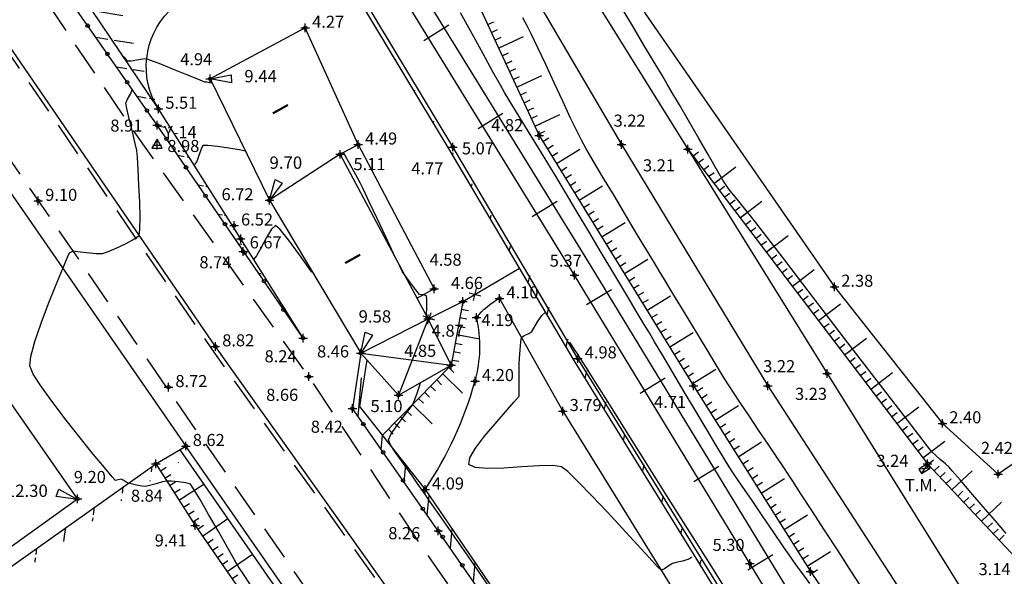
# Model space of a CAD drawing. Extents: x 551350 to 551924, y 4793333 to 4793770.
# Drawn here: x 551763 to 551820, y 4793432 to 4793464 of the extents above; entities that cross this region are included whole.
import ezdxf

# ---------------------------------------------------------------- set-up
doc = ezdxf.new("R2010")
doc.units = 0
doc.header["$MEASUREMENT"] = 0
doc.linetypes.add('CONTINUA', pattern=[0])
doc.linetypes.add('TR6', pattern=[3, 2, -1])
doc.layers.get('0').update_dxf_attribs({"linetype": 'CONTINUOUS'})
for name, color, linetype in [('--COTAS', 6, 'CONTINUOUS'), ('--CURVA1', 6, 'CONTINUOUS'), ('--CURVA5', 1, 'CONTINUOUS'), ('--EDIF', 2, 'CONTINUOUS'), ('--VEJA', 1, 'CONTINUOUS'), ('4', 7, 'CONTINUOUS'), ('ALERO', 7, 'CONTINUA'), ('CA', 1, 'CONTINUA'), ('CB', 7, 'CONTINUA'), ('CBO', 7, 'CONTINUA'), ('CBP', 7, 'CONTINUA'), ('CMC', 6, 'CONTINUA'), ('CMCP', 6, 'CONTINUOUS'), ('CMP', 5, 'CONTINUOUS'), ('EC', 2, 'CONTINUA'), ('EEPH', 7, 'CONTINUA'), ('EM', 5, 'CONTINUA'), ('ENA', 2, 'CONTINUOUS'), ('GVT', 7, 'CONTINUA'), ('MA', 7, 'CONTINUOUS'), ('MA1', 7, 'CONTINUOUS'), ('OBP', 7, 'CONTINUA'), ('OTI', 7, 'CONTINUA'), ('RT', 6, 'CONTINUA'), ('RTP', 6, 'CONTINUOUS'), ('VC', 7, 'CONTINUA'), ('VF', 6, 'CONTINUA'), ('VMC', 6, 'CONTINUA'), ('VMCA', 6, 'CONTINUA')]:
    doc.layers.add(name, color=color, linetype=linetype)
doc.styles.add('ITALIC', font='italic')
doc.styles.add('SIMPLEX', font='SIMPLEX')

# ---------------------------------------------------------------- blocks, each defined once
blk = doc.blocks.new('ALERO')
at = {"layer": 'ALERO'}
blk.add_lwpolyline([(0.46, 0.672), (0.672, 0.46), (0, 0), (0.46, 0.672)], close=True, dxfattribs=at)
blk = doc.blocks.new('MACHON')
for p, q in [((0, 1), (1, 0)), ((0, 0), (1, 1)), ((0, 1), (0, 0)), ((1, 1), (0, 1)), ((1, 0), (1, 1)), ((0, 0), (1, 0))]:
    blk.add_line(p, q)
blk = doc.blocks.new('T')
blk.add_line((0, 0), (0, 0.4))
blk = doc.blocks.new('C')
blk.add_line((0, 0), (0, 1.6))
blk = doc.blocks.new('CB')
at = {"layer": 'CB'}
blk.add_circle((0, 0), 0.1, dxfattribs=at)
blk = doc.blocks.new('A')
at = {"layer": 'CA'}
for p, q in [((0.25, -0.25), (-0.25, 0.25)), ((-0.25, -0.25), (0.25, 0.25))]:
    blk.add_line(p, q, dxfattribs=at)
blk = doc.blocks.new('VF')
at = {"layer": 'VF'}
blk.add_lwpolyline([(0, 1.4), (0, -0.3)], dxfattribs=at)
blk = doc.blocks.new('GV')
blk.add_lwpolyline([(-0.3, -0.173), (0.3, -0.173), (0, 0.346)], close=True)

msp = doc.modelspace()

# ---------------------------------------------------------------- hatches: boundary and pattern name
at = {"layer": 'CMCP'}
h = msp.add_hatch(dxfattribs=at)
h.set_pattern_fill('U', color=256, scale=1.5, angle=350.7905, style=0, pattern_type=0)
h.set_pattern_definition([(350.790520124, (0, 0), (0.2400667683, 1.4806646976), [])])
edge = h.paths.add_edge_path()
edge.add_line((551761.79, 4793483.116), (551756.842, 4793479.777))
edge.add_line((551762.07, 4793482.701), (551757.538, 4793479.644))
edge.add_line((551779.448, 4793445.408), (551770.993, 4793457.745))
edge.add_line((551770.993, 4793457.745), (551764.534, 4793467.005))
edge.add_line((551764.534, 4793467.005), (551759.965, 4793473.954))
edge.add_arc((551806.863, 4793504.79), 56.127, 206.5672, 213.3251, ccw=False)
edge.add_line((551761.601, 4793472.725), (551757.538, 4793479.644))
edge.add_line((551771.062, 4793458.705), (551761.601, 4793472.725))
edge.add_line((551779.448, 4793445.408), (551775.833, 4793451.158))
edge.add_line((551775.833, 4793451.158), (551771.062, 4793458.705))
h = msp.add_hatch(dxfattribs=at)
h.set_pattern_fill('U', color=256, scale=1.5, angle=262.4926, style=0, pattern_type=0)
h.set_pattern_definition([(262.492618835, (0, 0), (1.48714205704, -0.195980872), [])])
edge = h.paths.add_edge_path()
edge.add_line((551758.676, 4793428.732), (551761.16, 4793430.468))
edge.add_line((551761.16, 4793430.468), (551771.231, 4793437.614))
edge.add_line((551771.231, 4793437.614), (551772.958, 4793438.632))
edge.add_line((551758.332, 4793429.224), (551760.815, 4793430.959))
edge.add_line((551760.815, 4793430.959), (551770.904, 4793438.118))
edge.add_line((551770.904, 4793438.118), (551772.653, 4793439.149))
at = {"layer": 'CMP'}
h = msp.add_hatch(dxfattribs=at)
h.set_pattern_fill('U', color=256, scale=1.5, angle=256.5313, style=0, pattern_type=0)
h.set_pattern_definition([(256.531254687, (0, 0), (1.45874567926, -0.34937235613), [])])
edge = h.paths.add_edge_path()
edge.add_line((551814.256, 4793413.035), (551806.51, 4793425.734))
edge.add_line((551806.51, 4793425.734), (551795.169, 4793444.101))
edge.add_line((551795.169, 4793444.101), (551787.923, 4793456.36))
edge.add_line((551787.923, 4793456.36), (551781.789, 4793466.554))
edge.add_line((551814.469, 4793413.165), (551806.723, 4793425.865))
edge.add_line((551806.723, 4793425.865), (551795.383, 4793444.23))
edge.add_line((551795.383, 4793444.23), (551788.138, 4793456.488))
edge.add_line((551788.138, 4793456.488), (551782.003, 4793466.683))
h = msp.add_hatch(dxfattribs=at)
h.set_pattern_fill('U', color=256, scale=1.5, angle=264.9848, style=0, pattern_type=0)
h.set_pattern_definition([(264.984800434, (0, 0), (1.4942573132, -0.131130019), [])])
edge = h.paths.add_edge_path()
edge.add_line((551783.141, 4793444.142), (551782.732, 4793441.434))
edge.add_line((551782.732, 4793441.434), (551786.527, 4793436.626))
edge.add_line((551786.527, 4793436.626), (551794.125, 4793425.491))
edge.add_line((551794.125, 4793425.491), (551800.272, 4793416.311))
edge.add_line((551800.272, 4793416.311), (551811.168, 4793400.318))
edge.add_arc((551546.108, 4793140.764), 365.675, 31.80714, 35.8421)
edge.add_arc((552417.728, 4793770.37), 709.557, 214.802729, 215.842098, ccw=False)
edge.add_line((551835.095, 4793365.388), (551826.127, 4793378.252))
edge.add_line((551826.127, 4793378.252), (551817.315, 4793390.88))
edge.add_line((551817.315, 4793390.88), (551810.256, 4793401.191))
edge.add_line((551810.256, 4793401.191), (551800.406, 4793415.393))
edge.add_line((551800.406, 4793415.393), (551794.461, 4793423.892))
edge.add_line((551794.461, 4793423.892), (551787.292, 4793434.235))
edge.add_line((551787.292, 4793434.235), (551782.311, 4793441.323))

# ---------------------------------------------------------------- linework, layer by layer
at = {"layer": '--CURVA1'}
for points, elevation in [([(551820.214, 4793434.08), (551819.596, 4793434.802), (551818.888, 4793435.627), (551818.176, 4793436.455), (551817.547, 4793437.184), (551817.088, 4793437.715), (551816.885, 4793437.945), (551816.698, 4793438.113), (551816.395, 4793438.374), (551816.094, 4793438.635), (551815.909, 4793438.805), (551815.687, 4793439.088), (551815.128, 4793439.814), (551814.297, 4793440.895), (551813.262, 4793442.244), (551812.091, 4793443.772), (551810.85, 4793445.391), (551809.607, 4793447.014), (551808.428, 4793448.552), (551807.382, 4793449.918), (551806.536, 4793451.023), (551805.956, 4793451.78), (551805.709, 4793452.1), (551805.463, 4793452.408), (551805.064, 4793452.9), (551804.616, 4793453.455), (551804.222, 4793453.951), (551803.985, 4793454.265), (551803.797, 4793454.573), (551803.428, 4793455.202), (551802.934, 4793456.052), (551802.372, 4793457.024), (551801.798, 4793458.018), (551801.269, 4793458.935), (551800.841, 4793459.676), (551800.571, 4793460.14), (551800.285, 4793460.62), (551799.813, 4793461.406), (551799.217, 4793462.395), (551798.562, 4793463.485), (551797.911, 4793464.574)], 3), ([(551811.972, 4793430.754), (551811.252, 4793431.861), (551810.472, 4793433.062), (551809.685, 4793434.272), (551808.948, 4793435.406), (551808.315, 4793436.38), (551807.841, 4793437.109), (551807.58, 4793437.508), (551807.321, 4793437.897), (551806.916, 4793438.502), (551806.413, 4793439.25), (551805.863, 4793440.071), (551805.313, 4793440.891), (551804.812, 4793441.641), (551804.409, 4793442.247), (551804.154, 4793442.638), (551803.875, 4793443.087), (551803.409, 4793443.848), (551802.818, 4793444.819), (551802.162, 4793445.9), (551801.502, 4793446.99), (551800.898, 4793447.989), (551800.41, 4793448.796), (551800.1, 4793449.31), (551799.819, 4793449.777), (551799.367, 4793450.527), (551798.793, 4793451.479), (551798.148, 4793452.553), (551797.481, 4793453.666), (551796.841, 4793454.737), (551796.279, 4793455.686), (551795.844, 4793456.429), (551795.586, 4793456.887), (551795.337, 4793457.384), (551794.965, 4793458.165), (551794.51, 4793459.136), (551794.014, 4793460.201), (551793.519, 4793461.267), (551793.065, 4793462.238), (551792.694, 4793463.02), (551792.448, 4793463.518), (551792.199, 4793463.974)], 4), ([(551776.403, 4793431.1), (551776, 4793431.71), (551775.754, 4793432.089), (551775.479, 4793432.552), (551775.044, 4793433.31), (551774.518, 4793434.231), (551773.971, 4793435.185), (551773.475, 4793436.041), (551773.099, 4793436.668), (551772.915, 4793436.935), (551772.66, 4793437.007), (551772.237, 4793437.067), (551771.811, 4793437.106), (551771.548, 4793437.115), (551771.304, 4793437.063), (551770.923, 4793436.958), (551770.548, 4793436.853), (551770.322, 4793436.804), (551770.115, 4793436.828), (551769.788, 4793436.886), (551769.475, 4793436.95), (551769.312, 4793436.988), (551769.193, 4793437.058), (551769.023, 4793437.165), (551768.911, 4793437.225), (551768.737, 4793437.187), (551768.565, 4793437.156), (551768.388, 4793437.358), (551767.937, 4793437.895), (551767.289, 4793438.68), (551766.523, 4793439.628), (551765.714, 4793440.653), (551764.94, 4793441.668), (551764.278, 4793442.587), (551763.806, 4793443.323), (551763.6, 4793443.792), (551763.658, 4793444.336), (551763.898, 4793445.201), (551764.263, 4793446.266), (551764.694, 4793447.409), (551765.132, 4793448.511), (551765.519, 4793449.45), (551765.798, 4793450.105), (551765.909, 4793450.357), (551766.016, 4793450.414), (551766.13, 4793450.458), (551766.375, 4793450.432), (551766.9, 4793450.372), (551767.46, 4793450.319), (551767.812, 4793450.313), (551768.103, 4793450.412), (551768.612, 4793450.623), (551769.189, 4793450.889), (551769.684, 4793451.154), (551769.948, 4793451.364), (551769.995, 4793451.703), (551770.001, 4793452.393), (551769.978, 4793453.296), (551769.936, 4793454.275), (551769.887, 4793455.19), (551769.841, 4793455.905), (551769.81, 4793456.28), (551769.724, 4793456.697), (551769.56, 4793457.373), (551769.376, 4793458.114), (551769.228, 4793458.728), (551769.17, 4793459.022), (551769.276, 4793459.254), (551769.457, 4793459.585), (551769.548, 4793459.817)], 9), ([(551776.11, 4793456.247), (551775.745, 4793456.326), (551775.146, 4793456.427), (551774.483, 4793456.521), (551773.926, 4793456.58), (551773.646, 4793456.574), (551773.533, 4793456.37), (551773.41, 4793455.998), (551773.283, 4793455.637), (551773.159, 4793455.469)], 6), ([(551779.962, 4793449.225), (551779.245, 4793450.227), (551778.604, 4793451.096), (551778.115, 4793451.707), (551777.857, 4793451.936), (551777.621, 4793451.727), (551777.323, 4793451.239), (551777.015, 4793450.658), (551776.751, 4793450.171), (551776.582, 4793449.967)], 7), ([(551791.979, 4793442.041), (551791.979, 4793442.312), (551791.979, 4793442.749), (551791.98, 4793443.237), (551791.982, 4793443.663), (551791.987, 4793443.912), (551792.004, 4793444.227), (551792.037, 4793444.724), (551792.078, 4793445.198), (551792.118, 4793445.441), (551792.279, 4793445.549), (551792.539, 4793445.682), (551792.712, 4793445.781), (551792.834, 4793445.978), (551793.05, 4793446.353), (551793.287, 4793446.715), (551793.471, 4793446.875)], 4), ([(551801.998, 4793432.702), (551801.812, 4793432.588), (551801.451, 4793432.478), (551801.083, 4793432.388), (551800.876, 4793432.333), (551800.684, 4793432.212), (551800.405, 4793432.035), (551800.208, 4793431.951), (551800.004, 4793432.151), (551799.513, 4793432.681), (551798.81, 4793433.448), (551797.972, 4793434.363), (551797.075, 4793435.333), (551796.196, 4793436.268), (551795.411, 4793437.076), (551794.796, 4793437.666), (551794.429, 4793437.947), (551793.942, 4793438.014), (551793.131, 4793437.995), (551792.137, 4793437.933), (551791.095, 4793437.869), (551790.145, 4793437.844), (551789.425, 4793437.899), (551789.071, 4793438.077), (551789.121, 4793438.454), (551789.453, 4793439.027), (551789.972, 4793439.717), (551790.581, 4793440.444), (551791.182, 4793441.127), (551791.681, 4793441.686), (551791.979, 4793442.041), (551791.979, 4793442.041)], 4)]:
    msp.add_lwpolyline(points, dxfattribs=dict(at, elevation=elevation))
at = {"layer": '--CURVA5', "elevation": 5}
for points in [[(551808.834, 4793431.168), (551808.363, 4793431.808), (551808.067, 4793432.218), (551807.774, 4793432.638), (551807.314, 4793433.305), (551806.741, 4793434.14), (551806.112, 4793435.058), (551805.484, 4793435.98), (551804.913, 4793436.823), (551804.454, 4793437.505), (551804.164, 4793437.946), (551803.895, 4793438.383), (551803.45, 4793439.119), (551802.879, 4793440.073), (551802.23, 4793441.16), (551801.552, 4793442.298), (551800.895, 4793443.405), (551800.305, 4793444.396), (551799.834, 4793445.189), (551799.529, 4793445.702), (551799.238, 4793446.189), (551798.767, 4793446.977), (551798.163, 4793447.989), (551797.472, 4793449.145), (551796.742, 4793450.368), (551796.018, 4793451.58), (551795.348, 4793452.702), (551794.777, 4793453.656), (551794.353, 4793454.365), (551794.122, 4793454.75), (551793.852, 4793455.193), (551793.424, 4793455.892), (551792.901, 4793456.746), (551792.347, 4793457.65), (551791.825, 4793458.505), (551791.4, 4793459.206), (551791.134, 4793459.651), (551790.893, 4793460.079), (551790.463, 4793460.855), (551789.898, 4793461.88), (551789.253, 4793463.052), (551788.582, 4793464.273)], [(551773.754, 4793460.253), (551773.356, 4793460.414), (551772.706, 4793460.679), (551771.944, 4793460.989), (551771.206, 4793461.285), (551770.633, 4793461.509), (551770.363, 4793461.603), (551770.15, 4793461.581), (551769.813, 4793461.519), (551769.479, 4793461.465), (551769.272, 4793461.467), (551769.073, 4793461.714)], [(551774.183, 4793460.196), (551774.06, 4793460.217), (551773.878, 4793460.239), (551773.754, 4793460.253), (551773.754, 4793460.253)], [(551786.561, 4793446.458), (551786.612, 4793446.74), (551786.631, 4793447.206), (551786.627, 4793447.649), (551786.607, 4793447.863), (551786.409, 4793447.906), (551786.203, 4793447.938), (551786.045, 4793448.129), (551785.735, 4793448.534), (551785.413, 4793448.969), (551785.217, 4793449.249), (551785.052, 4793449.581), (551784.703, 4793450.31), (551784.244, 4793451.281), (551783.747, 4793452.333), (551783.287, 4793453.309), (551782.935, 4793454.052), (551782.767, 4793454.403), (551782.625, 4793454.667), (551782.39, 4793455.093), (551782.129, 4793455.563), (551781.909, 4793455.96), (551781.796, 4793456.165)], [(551794.903, 4793445.175), (551795.218, 4793444.691), (551795.374, 4793444.451), (551795.483, 4793444.28), (551795.655, 4793444.011), (551795.827, 4793443.742), (551795.936, 4793443.571), (551796.123, 4793443.273), (551796.614, 4793442.493), (551797.355, 4793441.315), (551798.291, 4793439.828), (551799.368, 4793438.116), (551800.531, 4793436.267), (551801.727, 4793434.367), (551802.901, 4793432.503), (551803.999, 4793430.76)], [(551790.226, 4793431.029), (551789.202, 4793432.501), (551788.257, 4793433.86), (551787.469, 4793434.991), (551786.921, 4793435.779), (551786.693, 4793436.107), (551786.543, 4793436.321), (551786.303, 4793436.664), (551786.032, 4793437.05), (551785.793, 4793437.394), (551785.645, 4793437.609), (551785.464, 4793437.856), (551785.151, 4793438.28), (551784.806, 4793438.771), (551784.526, 4793439.219), (551784.413, 4793439.514), (551784.549, 4793439.821), (551784.872, 4793440.296), (551785.264, 4793440.817), (551785.607, 4793441.259), (551785.781, 4793441.501), (551785.891, 4793441.751), (551786.049, 4793442.153), (551786.19, 4793442.558), (551786.25, 4793442.816)]]:
    msp.add_lwpolyline(points, dxfattribs=at)
at = {"layer": '--EDIF', "flags": 128}
for points in [[(551779.578, 4793463.399), (551774.067, 4793460.433), (551777.501, 4793453.395), (551782.795, 4793444.528)], [(551782.795, 4793444.528), (551786.698, 4793446.528), (551781.608, 4793456.062), (551782.651, 4793456.632), (551779.578, 4793463.399)], [(551754.915, 4793442.592), (551761.624, 4793432.679), (551766.37, 4793436.086), (551759.55, 4793445.869), (551754.915, 4793442.592)]]:
    msp.add_lwpolyline(points, dxfattribs=at)
at = {"layer": '--VEJA'}
msp.add_line((551782.795, 4793444.528), (551782.311, 4793441.323), dxfattribs=at)
at = {"layer": '--VEJA', "flags": 128}
for points in [[(551814.256, 4793413.035), (551806.51, 4793425.734), (551795.169, 4793444.101), (551787.923, 4793456.36), (551781.789, 4793466.554)], [(551814.469, 4793413.165), (551806.723, 4793425.865), (551795.383, 4793444.23), (551788.138, 4793456.488), (551782.003, 4793466.683)], [(551783.141, 4793444.142), (551782.732, 4793441.434), (551786.527, 4793436.626), (551794.125, 4793425.491), (551800.272, 4793416.311), (551811.168, 4793400.318)]]:
    msp.add_lwpolyline(points, dxfattribs=at)
at = {"layer": '4'}
for p, q in [((551779.329, 4793463.399, 12.366), (551779.829, 4793463.399, 12.366)), ((551779.579, 4793463.399, 12.366), (551779.579, 4793463.649, 12.366)), ((551779.579, 4793463.149, 12.366), (551779.579, 4793463.399, 12.366)), ((551774.068, 4793460.433, 12.366), (551774.068, 4793460.683, 12.366)), ((551773.818, 4793460.433, 12.366), (551774.318, 4793460.433, 12.366)), ((551774.068, 4793460.183, 12.366), (551774.068, 4793460.433, 12.366)), ((551771.063, 4793458.705, 12.366), (551771.063, 4793458.955, 12.366)), ((551770.813, 4793458.705, 12.366), (551771.313, 4793458.705, 12.366)), ((551771.063, 4793458.455, 12.366), (551771.063, 4793458.705, 12.366)), ((551770.743, 4793457.745, 12.366), (551771.243, 4793457.745, 12.366)), ((551770.993, 4793457.745, 12.366), (551770.993, 4793457.995, 12.366)), ((551770.993, 4793457.495, 12.366), (551770.993, 4793457.745, 12.366)), ((551792.889, 4793457.16, 12.366), (551793.389, 4793457.16, 12.366)), ((551793.139, 4793457.16, 12.366), (551793.139, 4793457.41, 12.366)), ((551793.139, 4793456.91, 12.366), (551793.139, 4793457.16, 12.366)), ((551770.734, 4793456.598, 12.366), (551771.234, 4793456.598, 12.366)), ((551770.984, 4793456.598, 12.366), (551770.984, 4793456.848, 12.366)), ((551770.984, 4793456.348, 12.366), (551770.984, 4793456.598, 12.366)), ((551782.402, 4793456.632, 12.366), (551782.902, 4793456.632, 12.366)), ((551782.652, 4793456.632, 12.366), (551782.652, 4793456.882, 12.366)), ((551782.652, 4793456.382, 12.366), (551782.652, 4793456.632, 12.366)), ((551788.138, 4793456.487, 12.366), (551788.138, 4793456.737, 12.366)), ((551797.662, 4793456.627, 12.366), (551798.162, 4793456.627, 12.366)), ((551797.912, 4793456.627, 12.366), (551797.912, 4793456.877, 12.366)), ((551797.912, 4793456.377, 12.366), (551797.912, 4793456.627, 12.366)), ((551801.754, 4793456.356, 12.366), (551801.754, 4793456.606, 12.366)), ((551781.358, 4793456.062, 12.366), (551781.858, 4793456.062, 12.366)), ((551781.608, 4793456.062, 12.366), (551781.608, 4793456.312, 12.366)), ((551781.608, 4793455.812, 12.366), (551781.608, 4793456.062, 12.366)), ((551787.888, 4793456.487, 12.366), (551788.388, 4793456.487, 12.366)), ((551788.138, 4793456.237, 12.366), (551788.138, 4793456.487, 12.366)), ((551801.504, 4793456.356, 12.366), (551802.004, 4793456.356, 12.366)), ((551801.754, 4793456.106, 12.366), (551801.754, 4793456.356, 12.366)), ((551763.85, 4793453.365, 12.366), (551764.35, 4793453.365, 12.366)), ((551764.1, 4793453.365, 12.366), (551764.1, 4793453.615, 12.366)), ((551764.1, 4793453.115, 12.366), (551764.1, 4793453.365, 12.366)), ((551777.251, 4793453.395, 12.366), (551777.751, 4793453.395, 12.366)), ((551777.501, 4793453.395, 12.366), (551777.501, 4793453.645, 12.366)), ((551777.501, 4793453.145, 12.366), (551777.501, 4793453.395, 12.366)), ((551775.453, 4793451.933, 12.366), (551775.453, 4793452.183, 12.366)), ((551775.203, 4793451.933, 12.366), (551775.703, 4793451.933, 12.366)), ((551775.453, 4793451.683, 12.366), (551775.453, 4793451.933, 12.366)), ((551775.833, 4793451.158, 12.366), (551775.833, 4793451.408, 12.366)), ((551775.583, 4793451.158, 12.366), (551776.083, 4793451.158, 12.366)), ((551775.833, 4793450.908, 12.366), (551775.833, 4793451.158, 12.366)), ((551775.723, 4793450.434, 12.366), (551776.223, 4793450.434, 12.366)), ((551775.973, 4793450.434, 12.366), (551775.973, 4793450.684, 12.366)), ((551775.973, 4793450.184, 12.366), (551775.973, 4793450.434, 12.366)), ((551795.189, 4793449.058, 12.366), (551795.189, 4793449.308, 12.366)), ((551787.059, 4793448.259, 12.366), (551787.059, 4793448.509, 12.366)), ((551794.939, 4793449.058, 12.366), (551795.439, 4793449.058, 12.366)), ((551795.189, 4793448.808, 12.366), (551795.189, 4793449.058, 12.366)), ((551810.257, 4793448.384, 12.366), (551810.257, 4793448.634, 12.366)), ((551786.809, 4793448.259, 12.366), (551787.309, 4793448.259, 12.366)), ((551787.059, 4793448.009, 12.366), (551787.059, 4793448.259, 12.366)), ((551790.846, 4793447.709, 12.366), (551790.846, 4793447.959, 12.366)), ((551810.007, 4793448.384, 12.366), (551810.507, 4793448.384, 12.366)), ((551810.257, 4793448.134, 12.366), (551810.257, 4793448.384, 12.366)), ((551788.473, 4793447.52, 12.366), (551788.973, 4793447.52, 12.366)), ((551788.723, 4793447.52, 12.366), (551788.723, 4793447.77, 12.366)), ((551788.723, 4793447.27, 12.366), (551788.723, 4793447.52, 12.366)), ((551790.596, 4793447.709, 12.366), (551791.096, 4793447.709, 12.366)), ((551790.846, 4793447.459, 12.366), (551790.846, 4793447.709, 12.366)), ((551789.515, 4793446.595, 12.366), (551789.515, 4793446.845, 12.366)), ((551786.449, 4793446.528, 12.366), (551786.949, 4793446.528, 12.366)), ((551786.699, 4793446.528, 12.366), (551786.699, 4793446.778, 12.366)), ((551786.699, 4793446.278, 12.366), (551786.699, 4793446.528, 12.366)), ((551789.265, 4793446.595, 12.366), (551789.765, 4793446.595, 12.366)), ((551789.515, 4793446.345, 12.366), (551789.515, 4793446.595, 12.366)), ((551779.449, 4793445.407, 12.366), (551779.449, 4793445.657, 12.366)), ((551774.364, 4793444.927, 12.366), (551774.364, 4793445.177, 12.366)), ((551779.199, 4793445.407, 12.366), (551779.699, 4793445.407, 12.366)), ((551779.449, 4793445.157, 12.366), (551779.449, 4793445.407, 12.366)), ((551774.114, 4793444.927, 12.366), (551774.614, 4793444.927, 12.366)), ((551774.364, 4793444.677, 12.366), (551774.364, 4793444.927, 12.366)), ((551782.546, 4793444.527, 12.366), (551783.046, 4793444.527, 12.366)), ((551782.796, 4793444.527, 12.366), (551782.796, 4793444.777, 12.366)), ((551782.796, 4793444.277, 12.366), (551782.796, 4793444.527, 12.366)), ((551788.033, 4793443.829, 12.366), (551788.033, 4793444.079, 12.366)), ((551795.134, 4793444.229, 12.366), (551795.634, 4793444.229, 12.366)), ((551795.384, 4793444.229, 12.366), (551795.384, 4793444.479, 12.366)), ((551795.384, 4793443.979, 12.366), (551795.384, 4793444.229, 12.366)), ((551779.785, 4793443.171, 12.366), (551779.785, 4793443.421, 12.366)), ((551787.783, 4793443.829, 12.366), (551788.283, 4793443.829, 12.366)), ((551788.033, 4793443.579, 12.366), (551788.033, 4793443.829, 12.366)), ((551809.839, 4793443.35, 12.366), (551809.839, 4793443.6, 12.366)), ((551771.646, 4793442.564, 12.366), (551771.646, 4793442.814, 12.366)), ((551779.535, 4793443.171, 12.366), (551780.035, 4793443.171, 12.366)), ((551779.785, 4793442.921, 12.366), (551779.785, 4793443.171, 12.366)), ((551789.175, 4793442.914, 12.366), (551789.675, 4793442.914, 12.366)), ((551789.425, 4793442.914, 12.366), (551789.425, 4793443.164, 12.366)), ((551789.425, 4793442.664, 12.366), (551789.425, 4793442.914, 12.366)), ((551802.096, 4793442.64, 12.366), (551802.096, 4793442.89, 12.366)), ((551806.401, 4793442.634, 12.366), (551806.401, 4793442.884, 12.366)), ((551809.589, 4793443.35, 12.366), (551810.089, 4793443.35, 12.366)), ((551809.839, 4793443.1, 12.366), (551809.839, 4793443.35, 12.366)), ((551771.396, 4793442.564, 12.366), (551771.896, 4793442.564, 12.366)), ((551771.646, 4793442.314, 12.366), (551771.646, 4793442.564, 12.366)), ((551784.98, 4793442.092, 12.366), (551784.98, 4793442.342, 12.366)), ((551801.846, 4793442.64, 12.366), (551802.346, 4793442.64, 12.366)), ((551802.096, 4793442.39, 12.366), (551802.096, 4793442.64, 12.366)), ((551806.151, 4793442.634, 12.366), (551806.651, 4793442.634, 12.366)), ((551806.401, 4793442.384, 12.366), (551806.401, 4793442.634, 12.366)), ((551784.73, 4793442.092, 12.366), (551785.23, 4793442.092, 12.366)), ((551784.98, 4793441.842, 12.366), (551784.98, 4793442.092, 12.366)), ((551782.062, 4793441.323, 12.366), (551782.562, 4793441.323, 12.366)), ((551782.312, 4793441.323, 12.366), (551782.312, 4793441.573, 12.366)), ((551782.312, 4793441.073, 12.366), (551782.312, 4793441.323, 12.366)), ((551794.258, 4793441.177, 12.366), (551794.758, 4793441.177, 12.366)), ((551794.508, 4793441.177, 12.366), (551794.508, 4793441.427, 12.366)), ((551794.508, 4793440.927, 12.366), (551794.508, 4793441.177, 12.366)), ((551816.524, 4793440.463, 12.366), (551816.524, 4793440.713, 12.366)), ((551816.274, 4793440.463, 12.366), (551816.774, 4793440.463, 12.366)), ((551816.524, 4793440.213, 12.366), (551816.524, 4793440.463, 12.366)), ((551772.653, 4793439.149, 12.366), (551772.653, 4793439.399, 12.366)), ((551772.403, 4793439.149, 12.366), (551772.903, 4793439.149, 12.366)), ((551772.653, 4793438.899, 12.366), (551772.653, 4793439.149, 12.366)), ((551770.905, 4793438.118, 12.366), (551770.905, 4793438.368, 12.366)), ((551815.657, 4793438.124, 12.366), (551815.657, 4793438.374, 12.366)), ((551770.655, 4793438.118, 12.366), (551771.155, 4793438.118, 12.366)), ((551770.905, 4793437.868, 12.366), (551770.905, 4793438.118, 12.366)), ((551815.407, 4793438.124, 12.366), (551815.907, 4793438.124, 12.366)), ((551815.657, 4793437.874, 12.366), (551815.657, 4793438.124, 12.366)), ((551819.76, 4793437.525, 12.366), (551819.76, 4793437.775, 12.366)), ((551819.51, 4793437.525, 12.366), (551820.01, 4793437.525, 12.366)), ((551819.76, 4793437.275, 12.366), (551819.76, 4793437.525, 12.366)), ((551786.278, 4793436.626, 12.366), (551786.778, 4793436.626, 12.366)), ((551786.528, 4793436.626, 12.366), (551786.528, 4793436.876, 12.366)), ((551786.528, 4793436.376, 12.366), (551786.528, 4793436.626, 12.366)), ((551766.12, 4793436.086, 12.366), (551766.62, 4793436.086, 12.366)), ((551766.37, 4793436.086, 12.366), (551766.37, 4793436.336, 12.366)), ((551766.37, 4793435.836, 12.366), (551766.37, 4793436.086, 12.366)), ((551772.948, 4793434.546, 12.366), (551773.448, 4793434.546, 12.366)), ((551773.198, 4793434.546, 12.366), (551773.198, 4793434.796, 12.366)), ((551773.198, 4793434.296, 12.366), (551773.198, 4793434.546, 12.366)), ((551787.043, 4793434.235, 12.366), (551787.543, 4793434.235, 12.366)), ((551787.293, 4793434.235, 12.366), (551787.293, 4793434.485, 12.366)), ((551787.293, 4793433.985, 12.366), (551787.293, 4793434.235, 12.366)), ((551805.362, 4793432.331, 12.366), (551805.362, 4793432.581, 12.366)), ((551805.112, 4793432.331, 12.366), (551805.612, 4793432.331, 12.366)), ((551805.362, 4793432.081, 12.366), (551805.362, 4793432.331, 12.366)), ((551808.877, 4793431.865, 12.366), (551808.877, 4793432.115, 12.366)), ((551808.627, 4793431.865, 12.366), (551809.127, 4793431.865, 12.366)), ((551808.877, 4793431.615, 12.366), (551808.877, 4793431.865, 12.366))]:
    msp.add_line(p, q, dxfattribs=at)
at = {"layer": 'CA', "flags": 128}
msp.add_lwpolyline([(551786.698, 4793446.528), (551788.723, 4793447.52), (551792.002, 4793449.458)], dxfattribs=at)
at = {"layer": 'CBO', "flags": 128}
msp.add_lwpolyline([(551782.651, 4793456.632), (551787.059, 4793448.259), (551786.059, 4793447.725)], dxfattribs=at)
at = {"layer": 'CMC', "flags": 128}
for points in [[(551771.062, 4793458.705), (551761.601, 4793472.725)], [(551758.332, 4793429.224), (551760.815, 4793430.959), (551770.904, 4793438.118), (551772.653, 4793439.149)]]:
    msp.add_lwpolyline(points, dxfattribs=at)
at = {"layer": 'EC'}
for p, q in [((551786.698, 4793446.528), (551784.979, 4793442.093)), ((551788.033, 4793443.83), (551786.698, 4793446.528)), ((551782.795, 4793444.528), (551788.033, 4793443.83)), ((551782.795, 4793444.528), (551784.979, 4793442.093)), ((551784.979, 4793442.093), (551788.033, 4793443.83))]:
    msp.add_line(p, q, dxfattribs=at)
at = {"layer": 'EM'}
msp.add_line((551781.608, 4793456.062), (551777.501, 4793453.395), dxfattribs=at)
at = {"layer": 'GVT'}
msp.add_point((551770.983, 4793456.598, 8.988), dxfattribs=at)
at = {"layer": 'MA'}
for p in [(551779.578, 4793463.399, 4.275), (551774.067, 4793460.433, 4.94), (551771.062, 4793458.705, 5.516), (551770.993, 4793457.745, 8.919), (551793.138, 4793457.161, 4.821), (551782.651, 4793456.632, 4.495), (551797.911, 4793456.627, 3.22), (551781.608, 4793456.062, 5.111), (551788.138, 4793456.488, 5.075), (551801.754, 4793456.357, 3.218), (551764.099, 4793453.365, 9.102), (551777.501, 4793453.395, 6.722), (551775.452, 4793451.933, 6.529), (551775.833, 4793451.158, 6.675), (551775.973, 4793450.434, 8.745), (551795.188, 4793449.059, 5.376), (551787.059, 4793448.259, 4.589), (551810.257, 4793448.384, 2.387), (551788.723, 4793447.52, 4.661), (551790.846, 4793447.71, 4.108), (551786.698, 4793446.528, 4.874), (551789.515, 4793446.595, 4.199), (551779.448, 4793445.408, 8.244), (551774.364, 4793444.927, 8.82), (551782.795, 4793444.528, 8.463), (551795.383, 4793444.23, 4.982), (551788.033, 4793443.83, 4.857), (551779.785, 4793443.171, 8.668), (551789.425, 4793442.914, 4.205), (551809.838, 4793443.351, 3.231), (551771.646, 4793442.564, 8.723), (551802.095, 4793442.641, 4.711), (551806.401, 4793442.635, 3.224), (551784.979, 4793442.093, 5.102), (551782.311, 4793441.323, 8.42), (551794.508, 4793441.176, 3.797), (551816.523, 4793440.463, 2.404), (551772.653, 4793439.149, 8.62), (551770.904, 4793438.118, 8.84), (551815.656, 4793438.124, 3.245), (551819.759, 4793437.525, 2.427), (551786.527, 4793436.626, 4.095), (551766.37, 4793436.086, 9.204), (551773.197, 4793434.546, 9.41), (551787.292, 4793434.235, 8.266), (551805.361, 4793432.332, 5.307), (551808.877, 4793431.866, 4.854)]:
    msp.add_point(p, dxfattribs=at)
at = {"layer": 'MA1'}
for centre in [(551779.578, 4793463.399), (551774.067, 4793460.433), (551771.062, 4793458.705), (551770.993, 4793457.745), (551793.138, 4793457.161), (551782.651, 4793456.632), (551788.138, 4793456.488), (551797.911, 4793456.627), (551781.608, 4793456.062), (551801.754, 4793456.357), (551764.099, 4793453.365), (551777.501, 4793453.395), (551775.452, 4793451.933), (551775.833, 4793451.158), (551775.973, 4793450.434), (551795.188, 4793449.059), (551787.059, 4793448.259), (551810.257, 4793448.384), (551788.723, 4793447.52), (551790.846, 4793447.71), (551786.698, 4793446.528), (551789.515, 4793446.595), (551779.448, 4793445.408), (551774.364, 4793444.927), (551782.795, 4793444.528), (551795.383, 4793444.23), (551788.033, 4793443.83), (551809.838, 4793443.351), (551779.785, 4793443.171), (551789.425, 4793442.914), (551771.646, 4793442.564), (551802.095, 4793442.641), (551806.401, 4793442.635), (551784.979, 4793442.093), (551782.311, 4793441.323), (551794.508, 4793441.176), (551816.523, 4793440.463), (551772.653, 4793439.149), (551770.904, 4793438.118), (551815.656, 4793438.124), (551819.759, 4793437.525), (551786.527, 4793436.626), (551766.37, 4793436.086), (551773.197, 4793434.546), (551787.292, 4793434.235), (551805.361, 4793432.332), (551808.877, 4793431.866)]:
    msp.add_circle(centre, 0.1, dxfattribs=at)
at = {"layer": 'OBP', "linetype": 'TR6', "flags": 128}
for points in [[(551844.557, 4793350, 0.004749), (551833.927, 4793364.822), (551825.061, 4793377.508), (551816.246, 4793390.141), (551809.186, 4793400.453), (551799.339, 4793414.65), (551793.394, 4793423.149), (551786.226, 4793433.491), (551779.785, 4793443.171), (551769.924, 4793457.006), (551761.287, 4793469.777), (551750.531, 4793485.359), (551740.665, 4793499.93), (551733.837, 4793509.51, 0.031058), (551720.98, 4793525.974, 0.046578), (551699.791, 4793546.732, 0.037052), (551686.961, 4793555.384, 0.045872), (551661.888, 4793567.664, 0.048032), (551650, 4793570.925, 0.048032)], [(551650, 4793564.066, -0.057164), (551658.461, 4793561.244), (551667.569, 4793557.121, -0.019226), (551684.842, 4793547.572, -0.038745), (551701.589, 4793535.462, -0.002008), (551707.973, 4793530.003, -0.01962), (551718.267, 4793518.571), (551720.354, 4793516.2, -0.028222), (551730.277, 4793502.814), (551737.31, 4793492.716), (551740.79, 4793487.501), (551748.441, 4793476.309), (551753.855, 4793468.251), (551773.474, 4793439.719), (551797.229, 4793405.506), (551798.979, 4793402.932), (551810.88, 4793385.958, 0.001742), (551825.452, 4793364.792, 0.004461), (551835.908, 4793350)], [(551798.959, 4793409.314), (551785.522, 4793428.828), (551774.159, 4793444.784), (551760.347, 4793464.92), (551746.607, 4793485.009, 0.027753), (551725.109, 4793515.018, 0.02529), (551709.616, 4793532.411)]]:
    msp.add_lwpolyline(points, format="xyb", dxfattribs=at)
at = {"layer": 'OBP', "flags": 128}
msp.add_lwpolyline([(551799.165, 4793409.456), (551785.727, 4793428.971), (551774.364, 4793444.927), (551760.553, 4793465.061), (551746.818, 4793485.143)], dxfattribs=at)
at = {"layer": 'RT', "flags": 128}
for points in [[(551787.956, 4793485.254), (551794.682, 4793474.23), (551799.291, 4793464.235), (551810.257, 4793448.384), (551816.523, 4793440.463), (551819.759, 4793437.525)], [(551786.992, 4793470.4), (551787.646, 4793469.001), (551793.138, 4793457.161)], [(551793.138, 4793457.161), (551802.095, 4793442.641), (551808.877, 4793431.866), (551812.981, 4793425.786), (551819.606, 4793414.539), (551822.828, 4793408.988)], [(551788.723, 4793447.52), (551788.033, 4793443.83), (551784.047, 4793439.768)]]:
    msp.add_lwpolyline(points, dxfattribs=at)
for points in [[(551801.754, 4793456.357), (551815.656, 4793438.124), (551821.091, 4793432.333), (551824.134, 4793425.25), (551830.872, 4793416.784), (551837.559, 4793405.984, 0.117569), (551851.611, 4793398.049, -7.534601)], [(551821.993, 4793435.555), (551830.149, 4793440.048), (551838.48, 4793444.508, 0.184955), (551838.762, 4793448.142, 0.171701), (551836.327, 4793449.001, -0.141178), (551835.04, 4793447.296), (551828.206, 4793443.343), (551819.759, 4793437.525)], [(551786.527, 4793436.626, 0.079495), (551789.425, 4793442.914, 0.125026), (551789.515, 4793446.595, -0.111777), (551790.846, 4793447.71), (551794.508, 4793441.176), (551803.858, 4793426.044), (551811.295, 4793413.413)], [(551770.904, 4793438.118), (551773.197, 4793434.546), (551778.745, 4793426.543), (551783.565, 4793420.08), (551791.359, 4793409.024, 0.114592), (551795.887, 4793404.984, -4.070142)]]:
    msp.add_lwpolyline(points, format="xyb", dxfattribs=at)
at = {"layer": 'RTP'}
for p, q in [((551788.366, 4793445.608), (551789.69, 4793445.361)), ((551772.255, 4793436.014), (551773.699, 4793436.941)), ((551773.627, 4793433.925), (551775.089, 4793434.939)), ((551775.052, 4793431.871), (551776.515, 4793432.885))]:
    msp.add_line(p, q, dxfattribs=at)
at = {"layer": 'VC'}
msp.add_line((551752.937, 4793467.615), (551772.653, 4793439.149), dxfattribs=at)
at = {"layer": 'VC', "flags": 128}
for points in [[(551796.091, 4793403.478), (551795.887, 4793404.984), (551772.324, 4793438.921)], [(551796.487, 4793403.532), (551796.27, 4793405.133), (551772.653, 4793439.149)]]:
    msp.add_lwpolyline(points, dxfattribs=at)
at = {"layer": 'VF', "flags": 128}
for points in [[(551847.105, 4793366.144), (551817.542, 4793414.434), (551806.301, 4793432.904), (551796.126, 4793449.633), (551786.435, 4793465.36), (551776.562, 4793481.544), (551766.984, 4793497.262), (551758.784, 4793510.653), (551753.016, 4793519.929), (551747.779, 4793527.966)], [(551846.166, 4793365.569), (551816.603, 4793413.861), (551805.361, 4793432.332), (551795.188, 4793449.059), (551785.497, 4793464.785), (551775.623, 4793480.971), (551766.045, 4793496.689), (551757.848, 4793510.075), (551752.088, 4793519.338), (551746.857, 4793527.365)]]:
    msp.add_lwpolyline(points, dxfattribs=at)
at = {"layer": 'VMC', "flags": 128}
for points in [[(551779.448, 4793445.408), (551770.993, 4793457.745), (551764.534, 4793467.005), (551759.965, 4793473.954, -0.029495), (551756.662, 4793479.687, -0.029495)], [(551771.062, 4793458.705, -0.35086), (551771.693, 4793464.359, 0.184298), (551771.405, 4793467.575, 0.148024), (551769.448, 4793469.685)], [(551846.006, 4793350, 0.004097), (551842.537, 4793354.886, -0.004535), (551835.095, 4793365.388), (551826.127, 4793378.252), (551817.315, 4793390.88), (551810.256, 4793401.191), (551800.406, 4793415.393), (551794.461, 4793423.892), (551787.292, 4793434.235), (551782.311, 4793441.323)]]:
    msp.add_lwpolyline(points, format="xyb", dxfattribs=at)
msp.add_lwpolyline([(551779.448, 4793445.408), (551775.833, 4793451.158), (551771.062, 4793458.705)], dxfattribs=at)
at = {"layer": 'VMCA', "flags": 128}
for points in [[(551784.697, 4793484.382), (551793.252, 4793470.025), (551801.754, 4793456.357), (551809.838, 4793443.351), (551819.409, 4793427.981), (551829.312, 4793411.889)], [(551782.051, 4793483.424), (551789.912, 4793470.274), (551797.911, 4793456.627), (551806.401, 4793442.635), (551817.087, 4793426.15), (551824.897, 4793413.449)]]:
    msp.add_lwpolyline(points, dxfattribs=at)
msp.add_lwpolyline([(551731.079, 4793472.458), (551734.01, 4793461.118, 0.101972), (551742.995, 4793442.807, 0.040459), (551770.915, 4793412.247), (551786.948, 4793396.868), (551795.581, 4793388.73), (551809.673, 4793376.407)], format="xyb", dxfattribs=at)

# ---------------------------------------------------------------- block references
at = {"layer": 'ALERO', "xscale": 1.53, "yscale": 1.53, "zscale": 1.53}
for p, rotation in [((551774.067, 4793460.433), 315.3461102512379), ((551777.501, 4793453.395), 19.00309691992899), ((551782.795, 4793444.528), 22.76341707430329), ((551766.372, 4793436.051), 116.7003361487167)]:
    msp.add_blockref('ALERO', p, dxfattribs=dict(at, rotation=rotation))
at = {"layer": 'CA'}
for p, rotation in [((551789.42, 4793447.932), 30.58489562594092), ((551786.756, 4793446.556), 26.09914970367821)]:
    msp.add_blockref('A', p, dxfattribs=dict(at, rotation=rotation))
at = {"layer": 'CBP'}
for p, rotation in [((551766.963, 4793463.522), 124.8963977467913), ((551768.107, 4793461.882), 124.8963977467913), ((551769.252, 4793460.241), 124.8963977467913), ((551770.396, 4793458.601), 124.8963977467913), ((551771.534, 4793456.956), 124.4242752838652), ((551772.664, 4793455.306), 124.4242752838652), ((551773.795, 4793453.657), 124.4242752838652), ((551774.925, 4793452.007), 124.4242752838652), ((551776.056, 4793450.357), 124.4242752838652), ((551777.187, 4793448.707), 124.4242752838652), ((551778.317, 4793447.058), 124.4242752838652), ((551782.945, 4793440.421), 125.0971330524809), ((551784.095, 4793438.784), 125.0971330524809), ((551785.245, 4793437.148), 125.0971330524809), ((551786.395, 4793435.512), 125.0971330524809), ((551787.542, 4793433.874), 124.7268277443376), ((551788.682, 4793432.23), 124.7268277443376)]:
    msp.add_blockref('CB', p, dxfattribs=dict(at, rotation=rotation))
at = {"layer": 'EEPH', "xscale": 0.6, "yscale": 0.3, "zscale": 0.6, "rotation": 212.5631828799773}
msp.add_blockref('MACHON', (551815.656, 4793438.124), dxfattribs=at)
at = {"layer": 'GVT'}
msp.add_blockref('GV', (551770.983, 4793456.598), dxfattribs=at)
at = {"layer": 'RT'}
for name, p, rotation in [('T', (551790.158, 4793463.585), 294.8850368044634), ('T', (551790.368, 4793463.132), 294.8850368044634), ('T', (551790.579, 4793462.678), 294.8850368044634), ('C', (551790.789, 4793462.225), 294.8850368044634), ('T', (551790.789, 4793462.225), 294.8850368044634), ('T', (551791, 4793461.771), 294.8850368044634), ('T', (551791.21, 4793461.317), 294.8850368044634), ('T', (551791.42, 4793460.864), 294.8850368044634), ('T', (551791.631, 4793460.41), 294.8850368044634), ('C', (551791.841, 4793459.957), 294.8850368044634), ('T', (551791.841, 4793459.957), 294.8850368044634), ('T', (551792.052, 4793459.503), 294.8850368044634), ('T', (551792.262, 4793459.049), 294.8850368044634), ('T', (551792.472, 4793458.596), 294.8850368044634), ('T', (551792.683, 4793458.142), 294.8850368044634), ('C', (551792.893, 4793457.689), 294.8850368044634), ('T', (551792.893, 4793457.689), 294.8850368044634), ('T', (551793.104, 4793457.235), 294.8850368044634), ('T', (551793.358, 4793456.805), 301.6693268177487), ('T', (551793.62, 4793456.38), 301.6693268177487), ('T', (551793.883, 4793455.954), 301.6693268177487), ('C', (551794.145, 4793455.528), 301.6693268177487), ('T', (551794.145, 4793455.528), 301.6693268177487), ('T', (551794.408, 4793455.103), 301.6693268177487), ('T', (551794.67, 4793454.677), 301.6693268177487), ('T', (551794.933, 4793454.252), 301.6693268177487), ('C', (551795.458, 4793453.401), 301.6693268177487), ('T', (551795.195, 4793453.826), 301.6693268177487), ('T', (551795.458, 4793453.401), 301.6693268177487), ('T', (551795.72, 4793452.975), 301.6693268177487), ('T', (551795.983, 4793452.55), 301.6693268177487), ('T', (551796.245, 4793452.124), 301.6693268177487), ('C', (551796.77, 4793451.273), 301.6693268177487), ('T', (551796.508, 4793451.698), 301.6693268177487), ('T', (551796.77, 4793451.273), 301.6693268177487), ('T', (551797.033, 4793450.847), 301.6693268177487), ('T', (551797.295, 4793450.422), 301.6693268177487), ('T', (551797.558, 4793449.996), 301.6693268177487), ('T', (551797.82, 4793449.571), 301.6693268177487), ('C', (551798.083, 4793449.145), 301.6693268177487), ('T', (551798.083, 4793449.145), 301.6693268177487), ('T', (551798.345, 4793448.72), 301.6693268177487), ('T', (551798.608, 4793448.294), 301.6693268177487), ('T', (551798.87, 4793447.869), 301.6693268177487), ('T', (551799.133, 4793447.443), 301.6693268177487), ('C', (551799.395, 4793447.017), 301.6693268177487), ('T', (551799.395, 4793447.017), 301.6693268177487), ('T', (551799.658, 4793446.592), 301.6693268177487), ('T', (551799.92, 4793446.166), 301.6693268177487), ('T', (551800.183, 4793445.741), 301.6693268177487), ('C', (551800.708, 4793444.89), 301.6693268177487), ('T', (551800.445, 4793445.315), 301.6693268177487), ('T', (551800.708, 4793444.89), 301.6693268177487), ('T', (551800.97, 4793444.464), 301.6693268177487), ('T', (551801.233, 4793444.039), 301.6693268177487), ('T', (551801.495, 4793443.613), 301.6693268177487), ('T', (551801.758, 4793443.188), 301.6693268177487), ('C', (551802.02, 4793442.762), 301.6693268177487), ('T', (551802.02, 4793442.762), 301.6693268177487), ('T', (551802.286, 4793442.338), 302.187130097941), ('T', (551802.552, 4793441.915), 302.187130097941), ('T', (551802.818, 4793441.492), 302.187130097941), ('T', (551803.085, 4793441.069), 302.187130097941), ('C', (551803.351, 4793440.646), 302.187130097941), ('T', (551803.351, 4793440.646), 302.187130097941), ('T', (551803.617, 4793440.222), 302.187130097941), ('T', (551803.884, 4793439.799), 302.187130097941), ('T', (551804.15, 4793439.376), 302.187130097941), ('C', (551804.683, 4793438.53), 302.187130097941), ('T', (551804.416, 4793438.953), 302.187130097941), ('T', (551804.683, 4793438.53), 302.187130097941), ('T', (551804.949, 4793438.107), 302.187130097941), ('T', (551771.174, 4793437.697), 302.6979185323251), ('T', (551805.215, 4793437.683), 302.187130097941), ('T', (551771.444, 4793437.276), 302.6979185323251), ('T', (551805.482, 4793437.26), 302.187130097941), ('C', (551806.014, 4793436.414), 302.187130097941), ('T', (551771.714, 4793436.856), 302.6979185323251), ('T', (551771.984, 4793436.435), 302.6979185323251), ('T', (551805.748, 4793436.837), 302.187130097941), ('T', (551806.014, 4793436.414), 302.187130097941), ('T', (551772.255, 4793436.014), 302.6979185323251), ('T', (551806.281, 4793435.991), 302.187130097941), ('T', (551772.525, 4793435.593), 302.6979185323251), ('T', (551772.795, 4793435.173), 302.6979185323251), ('T', (551806.547, 4793435.568), 302.187130097941), ('T', (551773.065, 4793434.752), 302.6979185323251), ('T', (551806.813, 4793435.145), 302.187130097941), ('T', (551807.08, 4793434.721), 302.187130097941), ('C', (551807.346, 4793434.298), 302.187130097941), ('T', (551773.342, 4793434.336), 304.7312492250227), ('T', (551807.346, 4793434.298), 302.187130097941), ('T', (551773.627, 4793433.925), 304.7312492250227), ('T', (551773.912, 4793433.514), 304.7312492250227), ('T', (551807.612, 4793433.875), 302.187130097941), ('T', (551807.879, 4793433.452), 302.187130097941), ('T', (551774.197, 4793433.103), 304.7312492250227), ('T', (551808.145, 4793433.029), 302.187130097941), ('T', (551774.482, 4793432.692), 304.7312492250227), ('T', (551808.411, 4793432.606), 302.187130097941), ('C', (551808.678, 4793432.182), 302.187130097941), ('T', (551774.767, 4793432.282), 304.7312492250227), ('T', (551775.052, 4793431.871), 304.7312492250227), ('T', (551808.678, 4793432.182), 302.187130097941), ('T', (551808.948, 4793431.761), 304.0193499898264), ('T', (551775.337, 4793431.46), 304.7312492250227)]:
    msp.add_blockref(name, p, dxfattribs=dict(at, rotation=rotation))
at = {"layer": 'RTP'}
for name, p, rotation in [('T', (551802.057, 4793455.959), 307.3242040022644), ('T', (551802.36, 4793455.562), 307.3242040022644), ('T', (551802.663, 4793455.164), 307.3242040022644), ('T', (551802.967, 4793454.767), 307.3242040022644), ('C', (551803.27, 4793454.369), 307.3242040022644), ('T', (551803.27, 4793454.369), 307.3242040022644), ('T', (551803.573, 4793453.971), 307.3242040022644), ('T', (551803.876, 4793453.574), 307.3242040022644), ('T', (551804.179, 4793453.176), 307.3242040022644), ('C', (551804.786, 4793452.381), 307.3242040022644), ('T', (551804.482, 4793452.779), 307.3242040022644), ('T', (551804.786, 4793452.381), 307.3242040022644), ('T', (551805.089, 4793451.983), 307.3242040022644), ('T', (551805.392, 4793451.586), 307.3242040022644), ('T', (551805.695, 4793451.188), 307.3242040022644), ('C', (551806.301, 4793450.393), 307.3242040022644), ('T', (551805.998, 4793450.79), 307.3242040022644), ('T', (551806.301, 4793450.393), 307.3242040022644), ('T', (551806.605, 4793449.995), 307.3242040022644), ('T', (551806.908, 4793449.598), 307.3242040022644), ('T', (551807.211, 4793449.2), 307.3242040022644), ('C', (551807.817, 4793448.405), 307.3242040022644), ('T', (551807.514, 4793448.802), 307.3242040022644), ('T', (551807.817, 4793448.405), 307.3242040022644), ('T', (551808.12, 4793448.007), 307.3242040022644), ('T', (551808.424, 4793447.61), 307.3242040022644), ('T', (551808.727, 4793447.212), 307.3242040022644), ('C', (551809.333, 4793446.417), 307.3242040022644), ('T', (551788.641, 4793447.083), 259.4084722496573), ('T', (551809.03, 4793446.814), 307.3242040022644), ('T', (551788.549, 4793446.591), 259.4084722496573), ('T', (551809.333, 4793446.417), 307.3242040022644), ('T', (551809.636, 4793446.019), 307.3242040022644), ('T', (551788.457, 4793446.1), 259.4084722496573), ('T', (551809.939, 4793445.622), 307.3242040022644), ('T', (551788.274, 4793445.117), 259.4084722496573), ('T', (551788.366, 4793445.608), 259.4084722496573), ('T', (551810.243, 4793445.224), 307.3242040022644), ('C', (551810.849, 4793444.429), 307.3242040022644), ('T', (551788.182, 4793444.625), 259.4084722496573), ('T', (551810.546, 4793444.826), 307.3242040022644), ('T', (551810.849, 4793444.429), 307.3242040022644), ('T', (551788.09, 4793444.134), 259.4084722496573), ('T', (551811.152, 4793444.031), 307.3242040022644), ('T', (551787.899, 4793443.694), 225.5436244119681), ('T', (551811.455, 4793443.634), 307.3242040022644), ('T', (551811.758, 4793443.236), 307.3242040022644), ('C', (551812.365, 4793442.441), 307.3242040022644), ('T', (551787.199, 4793442.98), 225.5436244119681), ('T', (551787.549, 4793443.337), 225.5436244119681), ('C', (551787.549, 4793443.337), 225.5436244119681), ('T', (551812.062, 4793442.838), 307.3242040022644), ('T', (551786.499, 4793442.266), 225.5436244119681), ('T', (551786.849, 4793442.623), 225.5436244119681), ('T', (551812.365, 4793442.441), 307.3242040022644), ('T', (551812.668, 4793442.043), 307.3242040022644), ('T', (551786.148, 4793441.909), 225.5436244119681), ('T', (551812.971, 4793441.645), 307.3242040022644), ('T', (551785.448, 4793441.195), 225.5436244119681), ('T', (551785.798, 4793441.552), 225.5436244119681), ('C', (551785.798, 4793441.552), 225.5436244119681), ('T', (551813.274, 4793441.248), 307.3242040022644), ('T', (551813.577, 4793440.85), 307.3242040022644), ('C', (551813.88, 4793440.453), 307.3242040022644), ('T', (551785.098, 4793440.839), 225.5436244119681), ('T', (551813.88, 4793440.453), 307.3242040022644), ('T', (551784.397, 4793440.125), 225.5436244119681), ('T', (551784.748, 4793440.482), 225.5436244119681), ('T', (551814.184, 4793440.055), 307.3242040022644), ('T', (551814.487, 4793439.657), 307.3242040022644), ('T', (551814.79, 4793439.26), 307.3242040022644), ('C', (551815.396, 4793438.465), 307.3242040022644), ('T', (551815.093, 4793438.862), 307.3242040022644), ('T', (551815.396, 4793438.465), 307.3242040022644), ('T', (551815.705, 4793438.072), 313.183639406433), ('T', (551816.047, 4793437.707), 313.183639406433), ('C', (551817.074, 4793436.613), 313.183639406433), ('T', (551816.389, 4793437.343), 313.183639406433), ('T', (551816.732, 4793436.978), 313.183639406433), ('T', (551817.074, 4793436.613), 313.183639406433), ('T', (551817.416, 4793436.249), 313.183639406433), ('T', (551817.758, 4793435.884), 313.183639406433), ('T', (551818.1, 4793435.52), 313.183639406433), ('T', (551818.442, 4793435.155), 313.183639406433), ('C', (551818.785, 4793434.79), 313.183639406433), ('T', (551818.785, 4793434.79), 313.183639406433), ('T', (551819.127, 4793434.426), 313.183639406433), ('T', (551819.469, 4793434.061), 313.183639406433), ('T', (551819.811, 4793433.697), 313.183639406433)]:
    msp.add_blockref(name, p, dxfattribs=dict(at, rotation=rotation))
at = {"layer": 'VF'}
for p, rotation in [((551787.639, 4793463.405), 121.6430626693185), ((551790.787, 4793458.297), 121.6430626693185), ((551793.935, 4793453.189), 121.6430626693185), ((551797.073, 4793448.076), 121.3070635552698), ((551800.191, 4793442.949), 121.3070635552698), ((551803.309, 4793437.823), 121.3070635552698), ((551806.427, 4793432.697), 121.3259368806176)]:
    msp.add_blockref('VF', p, dxfattribs=dict(at, rotation=rotation))

# ---------------------------------------------------------------- texts
at = {"layer": '--COTAS', "style": 'ITALIC'}
for s, height, p in [('4.27', 0.7, (551779.978, 4793463.399)), ('4.94', 0.7, (551772.327, 4793461.227)), ('9.44', 0.714, (551776.045, 4793460.238)), ('5.51', 0.7, (551771.462, 4793458.705)), ('3.22', 0.7, (551797.455, 4793457.666)), ('8.91', 0.7, (551768.275, 4793457.378)), ('4.82', 0.7, (551790.359, 4793457.405)), ('4.49', 0.7, (551783.051, 4793456.632)), ('5.07', 0.7, (551788.66, 4793456.06)), ('9.70', 0.714, (551777.506, 4793455.223)), ('5.11', 0.7, (551782.375, 4793455.145)), ('4.77', 0.7, (551785.726, 4793454.899)), ('3.21', 0.7, (551799.159, 4793455.074)), ('9.10', 0.7, (551764.499, 4793453.365)), ('6.72', 0.7, (551774.722, 4793453.395)), ('6.52', 0.7, (551775.852, 4793451.933)), ('6.67', 0.7, (551776.355, 4793450.608)), ('4.58', 0.7, (551786.787, 4793449.603)), ('5.37', 0.7, (551793.754, 4793449.548)), ('8.74', 0.7, (551773.439, 4793449.456)), ('2.38', 0.7, (551810.657, 4793448.384)), ('4.66', 0.7, (551788.023, 4793448.253)), ('4.10', 0.7, (551791.246, 4793447.71)), ('9.58', 0.714, (551782.668, 4793446.304)), ('4.19', 0.7, (551789.793, 4793446.106)), ('4.87', 0.7, (551786.915, 4793445.489)), ('8.82', 0.7, (551774.764, 4793444.927)), ('8.24', 0.7, (551777.219, 4793444.002)), ('8.46', 0.7, (551780.261, 4793444.284)), ('4.85', 0.7, (551785.315, 4793444.319)), ('4.98', 0.7, (551795.783, 4793444.23)), ('3.22', 0.7, (551806.129, 4793443.429)), ('4.20', 0.7, (551789.825, 4793442.914)), ('8.72', 0.7, (551772.046, 4793442.564)), ('8.66', 0.7, (551777.312, 4793441.765)), ('3.23', 0.7, (551807.976, 4793441.823)), ('5.10', 0.7, (551783.362, 4793441.115)), ('3.79', 0.7, (551794.908, 4793441.176)), ('4.71', 0.7, (551799.805, 4793441.358)), ('2.40', 0.7, (551816.923, 4793440.463)), ('8.42', 0.7, (551779.899, 4793439.917)), ('8.62', 0.7, (551773.053, 4793439.149)), ('2.42', 0.7, (551818.753, 4793438.686)), ('3.24', 0.7, (551812.694, 4793437.941)), ('9.20', 0.7, (551766.159, 4793437.003)), ('4.09', 0.7, (551786.927, 4793436.626)), ('12.30', 0.714, (551762.215, 4793436.196)), ('8.84', 0.7, (551769.47, 4793435.918)), ('8.26', 0.7, (551784.391, 4793433.746)), ('9.41', 0.7, (551770.846, 4793433.324)), ('5.30', 0.7, (551803.193, 4793433.065)), ('3.14', 0.7, (551818.618, 4793431.661))]:
    msp.add_text(s, height=height, dxfattribs=at).set_placement(p)
at = {"layer": 'ENA', "style": 'SIMPLEX'}
for p in [(551777.601, 4793458.613), (551781.793, 4793449.931)]:
    msp.add_text('I', height=1, rotation=299.243, dxfattribs=at).set_placement(p)
at = {"layer": 'GVT', "style": 'ITALIC'}
for s, p in [('Y-14        ', (551771.383, 4793456.998)), ('8.98', (551771.583, 4793456.198))]:
    msp.add_text(s, height=0.7, dxfattribs=at).set_placement(p)
at = {"layer": 'OTI', "style": 'SIMPLEX'}
msp.add_text('T.M.', height=0.7, dxfattribs=at).set_placement((551814.35, 4793436.528))

doc.saveas('drawing.dxf')
